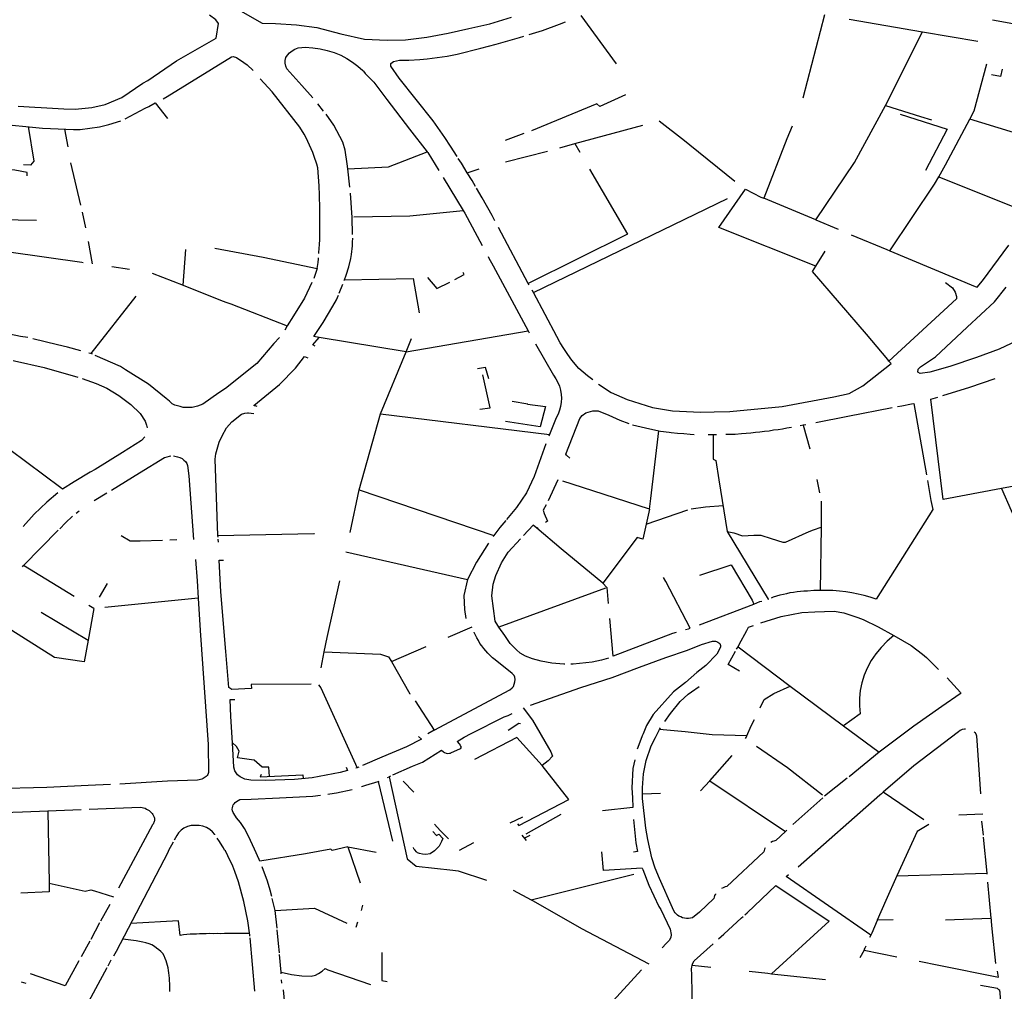
# Model space of a CAD drawing. Extents: x -9.486 to -9.307, y 38.675 to 38.769.
# Drawn here: x -9.401 to -9.397, y 38.711 to 38.715 of the extents above; entities that cross this region are included whole.
import ezdxf

# ---------------------------------------------------------------- set-up
doc = ezdxf.new("R2010")
doc.units = 0

msp = doc.modelspace()

# ---------------------------------------------------------------- linework, layer by layer
at = {"layer": 'muro_ou_vedacao'}
for points in [[(-9.39653, 38.715519), (-9.39653, 38.715464), (-9.39653, 38.715456), (-9.396536, 38.715367), (-9.396557, 38.715234), (-9.396968, 38.715308)], [(-9.400796, 38.71497), (-9.40073, 38.714967), (-9.400706, 38.714965), (-9.400616, 38.71496), (-9.400572, 38.714959), (-9.400506, 38.714965), (-9.400454, 38.714977), (-9.400389, 38.715004), (-9.400306, 38.71506), (-9.400286, 38.715071), (-9.400174, 38.715149), (-9.400018, 38.715237), (-9.400009, 38.715295), (-9.400019, 38.71531), (-9.400045, 38.715328)], [(-9.399922, 38.715345), (-9.399837, 38.715296), (-9.399785, 38.715295), (-9.399702, 38.71529), (-9.399623, 38.715279), (-9.399528, 38.715254), (-9.399436, 38.715234), (-9.399347, 38.71523), (-9.399275, 38.715231), (-9.399191, 38.715242), (-9.399107, 38.715257), (-9.399025, 38.715275), (-9.398943, 38.715294), (-9.398858, 38.71532)], [(-9.398586, 38.715326), (-9.398447, 38.715137)], [(-9.397628, 38.715329), (-9.397714, 38.715002)], [(-9.398789, 38.715252), (-9.398736, 38.715268), (-9.39867, 38.715293), (-9.398646, 38.715302)], [(-9.397532, 38.715312), (-9.397243, 38.715262)], [(-9.399072, 38.714772), (-9.399098, 38.714813), (-9.39912, 38.714847), (-9.399166, 38.714913), (-9.399299, 38.71508), (-9.399332, 38.715128), (-9.399332, 38.715138), (-9.399321, 38.715146), (-9.399298, 38.715151), (-9.399261, 38.715151), (-9.399218, 38.715154), (-9.399189, 38.715156), (-9.39915, 38.715161), (-9.399111, 38.715167), (-9.399072, 38.715175), (-9.398979, 38.715198), (-9.398918, 38.715214), (-9.398826, 38.71524), (-9.39881, 38.715245)], [(-9.397389, 38.714973), (-9.397243, 38.715262)], [(-9.397243, 38.715262), (-9.397026, 38.715225)], [(-9.399639, 38.715003), (-9.399681, 38.715051), (-9.399741, 38.715117), (-9.399745, 38.715128), (-9.399747, 38.715139), (-9.399747, 38.71515), (-9.399744, 38.715161), (-9.399738, 38.715171), (-9.39973, 38.71518), (-9.39972, 38.715188), (-9.399709, 38.715194), (-9.399696, 38.715199), (-9.399682, 38.715201), (-9.399668, 38.715202), (-9.399639, 38.7152), (-9.39961, 38.715195), (-9.399582, 38.715189), (-9.399555, 38.715181), (-9.399529, 38.71517), (-9.399505, 38.715158), (-9.399482, 38.715143), (-9.399461, 38.715127), (-9.399442, 38.71511), (-9.39944, 38.715108), (-9.399433, 38.715099), (-9.399399, 38.715064), (-9.399348, 38.714997), (-9.399259, 38.71488), (-9.399189, 38.714791)], [(-9.400227, 38.714999), (-9.400211, 38.715008), (-9.399958, 38.715164), (-9.399951, 38.715165), (-9.399938, 38.715162), (-9.39991, 38.715142), (-9.399896, 38.715133), (-9.399873, 38.71511)], [(-9.397058, 38.714919), (-9.397041, 38.714952), (-9.39699, 38.715137)], [(-9.39693, 38.715115), (-9.396937, 38.715087), (-9.396972, 38.715094)], [(-9.399615, 38.714391), (-9.399613, 38.714415), (-9.399612, 38.714423), (-9.399611, 38.714451), (-9.399611, 38.714532), (-9.399611, 38.714568), (-9.399612, 38.714621), (-9.399614, 38.714657), (-9.399619, 38.714728), (-9.399623, 38.714743), (-9.399633, 38.714773), (-9.399638, 38.714788), (-9.399651, 38.714817), (-9.399665, 38.714846), (-9.399673, 38.71486), (-9.399689, 38.714888), (-9.399798, 38.715026), (-9.399845, 38.715078)], [(-9.39841, 38.715015), (-9.398511, 38.714969), (-9.398523, 38.71498), (-9.398779, 38.714873)], [(-9.400375, 38.714921), (-9.400297, 38.714962), (-9.400283, 38.714969), (-9.400258, 38.714983), (-9.40021, 38.714922)], [(-9.399597, 38.71495), (-9.399619, 38.714979)], [(-9.397663, 38.714524), (-9.39751, 38.714749), (-9.397389, 38.714973)], [(-9.397389, 38.714973), (-9.397251, 38.71493), (-9.397208, 38.714916)], [(-9.396622, 38.714991), (-9.396661, 38.71487), (-9.396694, 38.714808), (-9.397058, 38.714919)], [(-9.40111, 38.714931), (-9.401091, 38.714928), (-9.401012, 38.714917), (-9.400978, 38.714912), (-9.400887, 38.714902), (-9.400701, 38.714884), (-9.400669, 38.714883), (-9.400579, 38.714878), (-9.400562, 38.714879), (-9.400552, 38.714879), (-9.400476, 38.714889), (-9.40044, 38.714898), (-9.400393, 38.714913)], [(-9.399501, 38.714724), (-9.399503, 38.714744), (-9.399511, 38.714797), (-9.399521, 38.714829), (-9.399556, 38.714896), (-9.399586, 38.714939)], [(-9.397331, 38.714939), (-9.397146, 38.71488), (-9.397232, 38.714717)], [(-9.400757, 38.71489), (-9.400735, 38.714754), (-9.400748, 38.714738), (-9.400775, 38.71474)], [(-9.398609, 38.714823), (-9.398342, 38.714896)], [(-9.398278, 38.714913), (-9.398178, 38.714835), (-9.398157, 38.714819), (-9.39798, 38.714675)], [(-9.397756, 38.714892), (-9.397776, 38.714842), (-9.397867, 38.714609)], [(-9.397179, 38.714693), (-9.397153, 38.71474), (-9.397058, 38.714919)], [(-9.400614, 38.71488), (-9.400601, 38.714811)], [(-9.398809, 38.714863), (-9.398883, 38.714836)], [(-9.398668, 38.714807), (-9.398609, 38.714823)], [(-9.398609, 38.714823), (-9.398589, 38.714789)], [(-9.399501, 38.714724), (-9.399341, 38.714732), (-9.399189, 38.714791)], [(-9.399189, 38.714791), (-9.399187, 38.714788), (-9.399143, 38.714717)], [(-9.398881, 38.714751), (-9.398717, 38.714794)], [(-9.40059, 38.714748), (-9.400551, 38.714581)], [(-9.399032, 38.714709), (-9.399055, 38.714746), (-9.399067, 38.714765)], [(-9.40076, 38.714697), (-9.40076, 38.71471), (-9.400809, 38.714719), (-9.400854, 38.714724), (-9.400881, 38.714724)], [(-9.399493, 38.714652), (-9.399501, 38.714724)], [(-9.399032, 38.714709), (-9.398985, 38.714724)], [(-9.398999, 38.714655), (-9.399013, 38.714678), (-9.399032, 38.714709)], [(-9.398552, 38.714723), (-9.398402, 38.714467), (-9.398792, 38.714274)], [(-9.399126, 38.71469), (-9.399048, 38.714561)], [(-9.397372, 38.714402), (-9.397196, 38.714664), (-9.397179, 38.714693)], [(-9.397179, 38.714693), (-9.396829, 38.714553)], [(-9.399483, 38.714466), (-9.399484, 38.714533), (-9.399491, 38.714629)], [(-9.398923, 38.71452), (-9.398934, 38.714541), (-9.398973, 38.71461), (-9.398995, 38.714648)], [(-9.397663, 38.714342), (-9.398043, 38.714494), (-9.397939, 38.714644), (-9.397879, 38.714613), (-9.397867, 38.714609)], [(-9.398772, 38.714238), (-9.398009, 38.714608)], [(-9.397663, 38.714524), (-9.397867, 38.714609)], [(-9.400545, 38.714554), (-9.400531, 38.714492)], [(-9.399477, 38.714536), (-9.399257, 38.714539), (-9.399048, 38.714561)], [(-9.399048, 38.714561), (-9.399041, 38.71455), (-9.398973, 38.714423)], [(-9.401096, 38.714528), (-9.40094, 38.714526), (-9.400724, 38.714522)], [(-9.397663, 38.714524), (-9.397575, 38.714487)], [(-9.398792, 38.714274), (-9.398909, 38.714494)], [(-9.397524, 38.714465), (-9.397384, 38.714407), (-9.397372, 38.714402)], [(-9.401111, 38.714437), (-9.401085, 38.714434), (-9.400982, 38.714419), (-9.400546, 38.714357), (-9.40054, 38.714356)], [(-9.400521, 38.714439), (-9.400505, 38.714351)], [(-9.399514, 38.714288), (-9.399507, 38.714306), (-9.399497, 38.714339), (-9.399489, 38.714372), (-9.399486, 38.714388), (-9.399483, 38.714422), (-9.399482, 38.71444), (-9.399481, 38.714448), (-9.399481, 38.714452)], [(-9.400148, 38.714267), (-9.400137, 38.714407)], [(-9.400024, 38.714412), (-9.399833, 38.714377), (-9.399621, 38.714333)], [(-9.397663, 38.714342), (-9.397626, 38.7144)], [(-9.397372, 38.714402), (-9.397037, 38.714262), (-9.397029, 38.714259), (-9.397008, 38.714284), (-9.396904, 38.714424)], [(-9.399621, 38.714333), (-9.399618, 38.714356), (-9.399616, 38.71437), (-9.399616, 38.714375)], [(-9.398949, 38.71438), (-9.398948, 38.714376), (-9.39893, 38.714343), (-9.398793, 38.714088)], [(-9.396284, 38.714348), (-9.396463, 38.714249), (-9.396561, 38.714195), (-9.396645, 38.71415), (-9.396744, 38.714106), (-9.396848, 38.71406), (-9.396942, 38.714016), (-9.397031, 38.713983), (-9.397136, 38.713947), (-9.397215, 38.713925), (-9.397253, 38.71392), (-9.397262, 38.713925), (-9.397261, 38.713937), (-9.397251, 38.713946), (-9.397192, 38.713986), (-9.397068, 38.714102), (-9.396961, 38.714201), (-9.396915, 38.714259)], [(-9.400428, 38.71434), (-9.400358, 38.71433)], [(-9.40027, 38.714314), (-9.400148, 38.714267)], [(-9.399621, 38.714333), (-9.399635, 38.714293)], [(-9.39908, 38.714289), (-9.399044, 38.714309), (-9.399048, 38.714317)], [(-9.397375, 38.713969), (-9.39738, 38.713975), (-9.397464, 38.714075), (-9.397675, 38.714321), (-9.397663, 38.714342)], [(-9.399642, 38.714278), (-9.399671, 38.714216), (-9.399715, 38.714147), (-9.399739, 38.714107)], [(-9.399535, 38.714235), (-9.399521, 38.714271)], [(-9.399515, 38.714286), (-9.399514, 38.714288)], [(-9.399514, 38.714288), (-9.399244, 38.714293), (-9.399221, 38.714158)], [(-9.399188, 38.714297), (-9.399151, 38.714254), (-9.3991, 38.714279)], [(-9.398788, 38.714268), (-9.398792, 38.714274)], [(-9.397153, 38.714277), (-9.397126, 38.714256), (-9.397115, 38.714239), (-9.39711, 38.714223), (-9.39711, 38.714213), (-9.397375, 38.713969)], [(-9.400148, 38.714267), (-9.399994, 38.714206), (-9.399976, 38.714199), (-9.39996, 38.714194), (-9.399739, 38.714107)], [(-9.398772, 38.714238), (-9.398777, 38.714247)], [(-9.398539, 38.713895), (-9.398559, 38.713911), (-9.398593, 38.71394), (-9.398621, 38.713972), (-9.398637, 38.713995), (-9.398653, 38.714018), (-9.398667, 38.714041), (-9.39868, 38.714065), (-9.398772, 38.714238)], [(-9.400334, 38.714224), (-9.400511, 38.713998)], [(-9.399614, 38.714062), (-9.399634, 38.714065), (-9.399598, 38.71412), (-9.39956, 38.714184), (-9.399545, 38.71421), (-9.399538, 38.714228)], [(-9.400758, 38.714061), (-9.400787, 38.714066), (-9.40083, 38.714074), (-9.400874, 38.714079), (-9.400918, 38.714083), (-9.400957, 38.714085), (-9.401008, 38.714087), (-9.401058, 38.714087)], [(-9.399739, 38.714107), (-9.399749, 38.71409)], [(-9.399272, 38.714005), (-9.398793, 38.714088)], [(-9.398793, 38.714088), (-9.398789, 38.71408)], [(-9.40055, 38.714009), (-9.400602, 38.714023), (-9.400641, 38.714033), (-9.400738, 38.714056)], [(-9.399769, 38.714062), (-9.399791, 38.714038), (-9.399859, 38.71396), (-9.399981, 38.713861), (-9.400008, 38.713844), (-9.400071, 38.7138), (-9.400081, 38.713796), (-9.400091, 38.713792), (-9.400102, 38.713789), (-9.400113, 38.713787), (-9.400125, 38.713786), (-9.400137, 38.713786), (-9.400148, 38.713787), (-9.400159, 38.71379), (-9.40017, 38.713793), (-9.400181, 38.713796), (-9.400191, 38.713801), (-9.400202, 38.713812), (-9.400214, 38.713822), (-9.400284, 38.713878), (-9.400374, 38.713935), (-9.400394, 38.713948), (-9.400494, 38.713991)], [(-9.399629, 38.714028), (-9.399638, 38.714033), (-9.399614, 38.714062)], [(-9.399272, 38.714005), (-9.399614, 38.714062)], [(-9.399272, 38.714005), (-9.399251, 38.714057)], [(-9.400511, 38.713998), (-9.400518, 38.714)], [(-9.399372, 38.713762), (-9.399272, 38.714005)], [(-9.398764, 38.714036), (-9.398693, 38.713913), (-9.398684, 38.713899), (-9.398676, 38.713885), (-9.39867, 38.71387), (-9.398666, 38.713854), (-9.398663, 38.713838), (-9.398662, 38.713823), (-9.398663, 38.713807), (-9.398665, 38.713791), (-9.398669, 38.713776), (-9.398675, 38.71376), (-9.398682, 38.713746), (-9.398709, 38.71368)], [(-9.400815, 38.713971), (-9.40081, 38.71397), (-9.400694, 38.713943), (-9.400562, 38.713906)], [(-9.400504, 38.713996), (-9.400511, 38.713998)], [(-9.399857, 38.71379), (-9.39987, 38.713795), (-9.399769, 38.713877), (-9.399707, 38.713941), (-9.399671, 38.713987), (-9.399658, 38.713981)], [(-9.398516, 38.713878), (-9.398466, 38.713846), (-9.398404, 38.713818), (-9.398304, 38.713786), (-9.398226, 38.713773), (-9.398115, 38.713768), (-9.398062, 38.713769), (-9.398, 38.713771), (-9.397795, 38.71379), (-9.397592, 38.713828), (-9.397531, 38.713841), (-9.397478, 38.713872), (-9.397366, 38.71396), (-9.397375, 38.713969)], [(-9.398947, 38.713899), (-9.39896, 38.713943), (-9.398991, 38.713939)], [(-9.400544, 38.7139), (-9.400489, 38.713881), (-9.400448, 38.713862), (-9.4004, 38.713833), (-9.400354, 38.713798), (-9.400317, 38.713763), (-9.400297, 38.713733), (-9.400292, 38.713717), (-9.400289, 38.713706)], [(-9.398982, 38.71378), (-9.398942, 38.713785), (-9.398971, 38.713915)], [(-9.397164, 38.713833), (-9.397057, 38.713867), (-9.396958, 38.713901)], [(-9.398856, 38.713812), (-9.398794, 38.713801), (-9.398795, 38.7138), (-9.398725, 38.713791), (-9.398745, 38.71371), (-9.398881, 38.713731)], [(-9.396933, 38.713468), (-9.397162, 38.713425), (-9.397211, 38.713819), (-9.397183, 38.713827)], [(-9.398629, 38.713588), (-9.398642, 38.713599), (-9.398644, 38.713603), (-9.39859, 38.713743), (-9.398581, 38.713755), (-9.398566, 38.713765), (-9.398539, 38.713773), (-9.398525, 38.713774), (-9.398518, 38.713773), (-9.398476, 38.713756), (-9.398432, 38.713737), (-9.398397, 38.713723)], [(-9.397663, 38.713727), (-9.397537, 38.713752), (-9.397362, 38.713786)], [(-9.397342, 38.71379), (-9.397325, 38.713793), (-9.397286, 38.713801), (-9.397278, 38.713802), (-9.397228, 38.713522)], [(-9.400011, 38.713284), (-9.400022, 38.713584), (-9.400019, 38.713604), (-9.400007, 38.71365), (-9.399995, 38.713675), (-9.399977, 38.713706), (-9.399956, 38.71373), (-9.399918, 38.71376), (-9.399905, 38.713764), (-9.399895, 38.713765), (-9.399891, 38.713765), (-9.39987, 38.713763)], [(-9.399456, 38.713463), (-9.399372, 38.713762)], [(-9.399372, 38.713762), (-9.398709, 38.71368)], [(-9.398383, 38.713718), (-9.398332, 38.713706), (-9.398279, 38.713695)], [(-9.398316, 38.713387), (-9.398311, 38.713429), (-9.398279, 38.713695)], [(-9.398279, 38.713695), (-9.398272, 38.713693), (-9.398239, 38.713689), (-9.398231, 38.713688), (-9.398206, 38.713686), (-9.398181, 38.713684), (-9.398156, 38.713682), (-9.398141, 38.713681)], [(-9.397758, 38.713708), (-9.397776, 38.713705), (-9.397793, 38.713702), (-9.397811, 38.713699), (-9.397829, 38.713697), (-9.397846, 38.713694), (-9.397864, 38.713692), (-9.397882, 38.71369), (-9.3979, 38.713688), (-9.397918, 38.713686), (-9.397936, 38.713684), (-9.397954, 38.713683), (-9.397979, 38.713681), (-9.398004, 38.71368), (-9.398016, 38.71368)], [(-9.397712, 38.713717), (-9.397724, 38.713715)], [(-9.397702, 38.713719), (-9.397712, 38.713717)], [(-9.397712, 38.713717), (-9.397686, 38.713624)], [(-9.400299, 38.713671), (-9.400312, 38.713657), (-9.400386, 38.71361), (-9.400493, 38.713543), (-9.400513, 38.713533), (-9.400576, 38.713494), (-9.400622, 38.713466), (-9.400629, 38.713471), (-9.400829, 38.71362), (-9.400854, 38.713628)], [(-9.398709, 38.71368), (-9.398711, 38.713674)], [(-9.398066, 38.713679), (-9.39808, 38.713679), (-9.398086, 38.713679)], [(-9.398066, 38.713679), (-9.398066, 38.713583), (-9.398055, 38.713578), (-9.398043, 38.713502), (-9.398011, 38.7133)], [(-9.398052, 38.713679), (-9.398055, 38.713679), (-9.39806, 38.713679), (-9.398066, 38.713679)], [(-9.398723, 38.713644), (-9.398769, 38.713515), (-9.398799, 38.713451), (-9.398838, 38.713394), (-9.398877, 38.713346)], [(-9.400429, 38.713462), (-9.400319, 38.71353), (-9.400221, 38.71359), (-9.400211, 38.713593), (-9.400201, 38.713595), (-9.400196, 38.713596)], [(-9.400186, 38.713596), (-9.400181, 38.713595), (-9.40017, 38.713593), (-9.400161, 38.71359), (-9.400152, 38.713586), (-9.400145, 38.71358), (-9.400139, 38.713574), (-9.400134, 38.713566), (-9.400131, 38.713559), (-9.400125, 38.713518), (-9.400107, 38.713268)], [(-9.398713, 38.713421), (-9.398675, 38.713503)], [(-9.398316, 38.713387), (-9.398539, 38.713459), (-9.398656, 38.713497)], [(-9.397659, 38.713503), (-9.397648, 38.713451)], [(-9.397224, 38.7135), (-9.39721, 38.713421), (-9.397203, 38.713386), (-9.397426, 38.713034), (-9.397449, 38.713041), (-9.397472, 38.713048), (-9.397496, 38.713053), (-9.397521, 38.713058), (-9.397545, 38.713062), (-9.39757, 38.713065), (-9.397595, 38.713067), (-9.39762, 38.713068), (-9.397645, 38.713068)], [(-9.396656, 38.71352), (-9.396933, 38.713468)], [(-9.399492, 38.713295), (-9.399456, 38.713463)], [(-9.399456, 38.713463), (-9.398927, 38.713284)], [(-9.396933, 38.713468), (-9.396857, 38.713295), (-9.396738, 38.713004), (-9.39668, 38.712861), (-9.396597, 38.712883), (-9.396372, 38.712935)], [(-9.40064, 38.713451), (-9.400684, 38.713415), (-9.400733, 38.713367), (-9.400777, 38.713319)], [(-9.400497, 38.713421), (-9.400448, 38.713451)], [(-9.400568, 38.713371), (-9.400556, 38.713381)], [(-9.398722, 38.713404), (-9.398733, 38.713383), (-9.398729, 38.71337), (-9.398717, 38.71334), (-9.398725, 38.713335)], [(-9.398316, 38.713387), (-9.398329, 38.713328)], [(-9.398329, 38.713328), (-9.398165, 38.713384)], [(-9.398152, 38.713389), (-9.398096, 38.713396), (-9.398027, 38.713401)], [(-9.397641, 38.713418), (-9.397641, 38.713377), (-9.397641, 38.713357), (-9.397642, 38.713316)], [(-9.400632, 38.71331), (-9.40061, 38.713333), (-9.400582, 38.713359)], [(-9.39888, 38.713343), (-9.398904, 38.713315), (-9.398927, 38.713284)], [(-9.400775, 38.713166), (-9.400639, 38.713304)], [(-9.398758, 38.713312), (-9.398773, 38.713324), (-9.398811, 38.713283)], [(-9.398758, 38.713312), (-9.398753, 38.713315)], [(-9.398499, 38.713097), (-9.398663, 38.713231), (-9.398758, 38.713312)], [(-9.398329, 38.713328), (-9.398342, 38.713269)], [(-9.398011, 38.7133), (-9.397985, 38.713294), (-9.39795, 38.713282), (-9.397906, 38.713285), (-9.397878, 38.713285), (-9.397838, 38.713272), (-9.397792, 38.713257), (-9.397782, 38.713258), (-9.397688, 38.7133), (-9.397671, 38.713306), (-9.397642, 38.713316)], [(-9.397642, 38.713316), (-9.397645, 38.713068)], [(-9.400229, 38.713264), (-9.400317, 38.713262), (-9.400356, 38.713261), (-9.400392, 38.713282)], [(-9.400173, 38.713266), (-9.4002, 38.713265)], [(-9.400011, 38.713284), (-9.399635, 38.713291), (-9.399632, 38.713291)], [(-9.40001, 38.713277), (-9.400011, 38.713284)], [(-9.400009, 38.713258), (-9.40001, 38.713269)], [(-9.398908, 38.712924), (-9.398912, 38.71293), (-9.398922, 38.712947), (-9.398935, 38.713046), (-9.39893, 38.713093), (-9.398919, 38.713127), (-9.398897, 38.713176), (-9.398871, 38.713218), (-9.398822, 38.713271)], [(-9.398927, 38.713284), (-9.39893, 38.713279)], [(-9.398342, 38.713269), (-9.398364, 38.713276), (-9.398499, 38.713097)], [(-9.398011, 38.7133), (-9.39785, 38.713034), (-9.397847, 38.713035)], [(-9.398948, 38.713254), (-9.398995, 38.713179), (-9.399031, 38.713111)], [(-9.4001, 38.713189), (-9.400093, 38.713105), (-9.400089, 38.713037)], [(-9.399509, 38.71322), (-9.399031, 38.713111)], [(-9.400779, 38.713161), (-9.400775, 38.713166)], [(-9.400576, 38.713044), (-9.400775, 38.713166)], [(-9.399645, 38.7127), (-9.399881, 38.712698), (-9.39988, 38.712683), (-9.399956, 38.712679), (-9.399969, 38.712686), (-9.399977, 38.712796), (-9.39998, 38.712828), (-9.4, 38.713062), (-9.400007, 38.713187), (-9.399989, 38.713187)], [(-9.398118, 38.713128), (-9.397995, 38.713169), (-9.397913, 38.713029), (-9.397906, 38.713014)], [(-9.399031, 38.713111), (-9.399045, 38.713048), (-9.399042, 38.712993), (-9.399038, 38.712957)], [(-9.398174, 38.712914), (-9.398163, 38.712917), (-9.398156, 38.71292), (-9.398252, 38.713103), (-9.398261, 38.713119)], [(-9.400476, 38.713042), (-9.400445, 38.713095)], [(-9.399594, 38.712827), (-9.399582, 38.712883), (-9.399533, 38.713105)], [(-9.398489, 38.713077), (-9.398908, 38.712924)], [(-9.398499, 38.713097), (-9.398484, 38.71308), (-9.398478, 38.713017)], [(-9.400089, 38.713037), (-9.400455, 38.713001)], [(-9.400089, 38.713037), (-9.400081, 38.71291), (-9.40005, 38.712462), (-9.400048, 38.712353), (-9.400049, 38.712349), (-9.400051, 38.712345), (-9.400054, 38.712341), (-9.400057, 38.712337), (-9.400061, 38.712334), (-9.400065, 38.712331), (-9.400069, 38.712329), (-9.400074, 38.712326), (-9.40008, 38.712325), (-9.400085, 38.712324), (-9.400091, 38.712323), (-9.400209, 38.712319), (-9.400396, 38.712307)], [(-9.397645, 38.713068), (-9.39767, 38.713067), (-9.397695, 38.713065), (-9.397709, 38.713065), (-9.397723, 38.713064), (-9.397736, 38.713062), (-9.39775, 38.71306), (-9.397764, 38.713058), (-9.397777, 38.713055), (-9.39779, 38.713052), (-9.397804, 38.713049), (-9.397817, 38.713045), (-9.39783, 38.713041), (-9.397838, 38.713038)], [(-9.400499, 38.712997), (-9.400521, 38.712873)], [(-9.400499, 38.712997), (-9.400519, 38.713009)], [(-9.39812, 38.712933), (-9.397906, 38.713014)], [(-9.397906, 38.713014), (-9.397882, 38.713024), (-9.397875, 38.713026)], [(-9.400521, 38.712873), (-9.400537, 38.712787), (-9.400653, 38.712805), (-9.40095, 38.712991)], [(-9.400706, 38.712983), (-9.400521, 38.712873)], [(-9.398211, 38.712902), (-9.398225, 38.712898), (-9.398352, 38.71285), (-9.398458, 38.712809), (-9.398472, 38.712958)], [(-9.397878, 38.71294), (-9.397798, 38.712965), (-9.397717, 38.712981), (-9.397666, 38.712984), (-9.39759, 38.712986), (-9.397553, 38.71298), (-9.397497, 38.712962), (-9.397476, 38.712953), (-9.397418, 38.712925), (-9.397356, 38.712891)], [(-9.399107, 38.712884), (-9.399012, 38.712925)], [(-9.398649, 38.712778), (-9.398652, 38.712778), (-9.398699, 38.712782), (-9.398742, 38.71279), (-9.398776, 38.712799), (-9.398803, 38.71281), (-9.398824, 38.712822), (-9.398838, 38.712834), (-9.398863, 38.712859), (-9.398884, 38.712891), (-9.398908, 38.712924)], [(-9.397968, 38.712846), (-9.397963, 38.712855), (-9.397933, 38.712911), (-9.397927, 38.712924), (-9.397907, 38.71293)], [(-9.399162, 38.712519), (-9.398864, 38.712678), (-9.398855, 38.712685), (-9.39885, 38.712691), (-9.398847, 38.712699), (-9.398845, 38.712709), (-9.398843, 38.712718), (-9.398845, 38.712727), (-9.398848, 38.712733), (-9.398851, 38.712737), (-9.398856, 38.712741), (-9.398922, 38.712795), (-9.398932, 38.712803), (-9.398942, 38.712812), (-9.398951, 38.712821), (-9.398959, 38.712831), (-9.398967, 38.71284), (-9.398975, 38.71285), (-9.398982, 38.71286), (-9.398988, 38.712871), (-9.398994, 38.712881), (-9.398999, 38.712892), (-9.399004, 38.712903), (-9.399004, 38.712904)], [(-9.397356, 38.712891), (-9.397382, 38.712869), (-9.397406, 38.712844), (-9.397427, 38.712819), (-9.397445, 38.712792), (-9.397461, 38.712763), (-9.397473, 38.712735), (-9.397482, 38.712705), (-9.397488, 38.712675), (-9.397491, 38.712644), (-9.397491, 38.712614), (-9.397488, 38.712583), (-9.397554, 38.712536)], [(-9.397356, 38.712891), (-9.397288, 38.712851), (-9.397244, 38.712817), (-9.397228, 38.712804), (-9.397199, 38.712775), (-9.397181, 38.712757)], [(-9.39933, 38.712788), (-9.399193, 38.712847)], [(-9.398783, 38.712617), (-9.398586, 38.712686), (-9.398462, 38.712726), (-9.398355, 38.712766), (-9.398252, 38.712805), (-9.398167, 38.712833), (-9.398111, 38.712855), (-9.398068, 38.712869), (-9.398063, 38.712869), (-9.398057, 38.712869), (-9.398052, 38.712867), (-9.398047, 38.712865), (-9.398043, 38.712862), (-9.39804, 38.712859), (-9.398038, 38.712855), (-9.398037, 38.712851), (-9.398037, 38.712846), (-9.398038, 38.712842), (-9.398051, 38.712817), (-9.398095, 38.712773), (-9.39813, 38.712745), (-9.398175, 38.712706), (-9.398221, 38.71267), (-9.398302, 38.712581), (-9.398328, 38.712537), (-9.398341, 38.712505), (-9.398344, 38.712496), (-9.39835, 38.712482), (-9.398364, 38.712444)], [(-9.397974, 38.712837), (-9.397968, 38.712846)], [(-9.397968, 38.712846), (-9.397763, 38.712692)], [(-9.399606, 38.712764), (-9.399594, 38.712827)], [(-9.399594, 38.712827), (-9.399372, 38.712818), (-9.399341, 38.712807), (-9.39933, 38.712788)], [(-9.398477, 38.712802), (-9.398505, 38.712794), (-9.398541, 38.712786), (-9.398616, 38.712778), (-9.398625, 38.712778)], [(-9.397962, 38.712751), (-9.398007, 38.712777), (-9.397978, 38.712829)], [(-9.39933, 38.712788), (-9.399258, 38.712662), (-9.399257, 38.71266)], [(-9.397147, 38.712724), (-9.397094, 38.712667), (-9.397093, 38.712664), (-9.397095, 38.712661), (-9.397167, 38.712612), (-9.397277, 38.712534), (-9.397413, 38.712432)], [(-9.399616, 38.712697), (-9.399607, 38.712685), (-9.399464, 38.712371)], [(-9.398256, 38.712553), (-9.398233, 38.712585), (-9.398195, 38.712631), (-9.398164, 38.71266), (-9.398151, 38.71267), (-9.398121, 38.712691)], [(-9.397881, 38.712607), (-9.397865, 38.712639), (-9.397828, 38.712663), (-9.397763, 38.712692)], [(-9.397763, 38.712692), (-9.397554, 38.712536)], [(-9.399954, 38.712469), (-9.399961, 38.712573), (-9.399963, 38.71264), (-9.399945, 38.71264)], [(-9.399236, 38.712634), (-9.399162, 38.712519)], [(-9.399072, 38.712475), (-9.399044, 38.712492), (-9.399016, 38.712506), (-9.398887, 38.712571), (-9.398871, 38.712577), (-9.398855, 38.712584)], [(-9.398812, 38.712607), (-9.398775, 38.712558), (-9.398713, 38.71245), (-9.398704, 38.712434)], [(-9.398871, 38.712519), (-9.398829, 38.712546), (-9.398822, 38.712545)], [(-9.397933, 38.712497), (-9.397917, 38.712536), (-9.397904, 38.712561)], [(-9.397554, 38.712536), (-9.397413, 38.712432)], [(-9.399223, 38.712494), (-9.399212, 38.712484), (-9.399271, 38.712454), (-9.399367, 38.712413), (-9.399443, 38.71238)], [(-9.399162, 38.712519), (-9.399186, 38.712505)], [(-9.398343, 38.712268), (-9.398343, 38.712292), (-9.39834, 38.712348), (-9.398329, 38.7124), (-9.398309, 38.712457), (-9.398292, 38.71249), (-9.398277, 38.712521)], [(-9.398277, 38.712521), (-9.398273, 38.712528)], [(-9.397933, 38.712497), (-9.39807, 38.712501), (-9.398176, 38.712513), (-9.398277, 38.712521)], [(-9.397939, 38.712486), (-9.397936, 38.71249), (-9.397933, 38.712497)], [(-9.397074, 38.712523), (-9.397078, 38.712523), (-9.397087, 38.712521), (-9.397095, 38.712518), (-9.397102, 38.712513), (-9.397278, 38.712379), (-9.397398, 38.712275)], [(-9.397041, 38.712512), (-9.397038, 38.71251), (-9.397034, 38.712504), (-9.397031, 38.712497), (-9.397015, 38.712269)], [(-9.399809, 38.712337), (-9.399811, 38.712374), (-9.399837, 38.712374), (-9.399869, 38.712401), (-9.399879, 38.712403), (-9.399935, 38.71241), (-9.399928, 38.712436), (-9.399938, 38.712455), (-9.399954, 38.712469)], [(-9.399508, 38.712373), (-9.399502, 38.71236), (-9.399531, 38.712352), (-9.399641, 38.712332), (-9.39971, 38.712325), (-9.399825, 38.712321), (-9.399882, 38.712322), (-9.399906, 38.712327), (-9.399924, 38.712336), (-9.399934, 38.712344), (-9.399945, 38.712359), (-9.399949, 38.712374), (-9.399954, 38.712469)], [(-9.399072, 38.712475), (-9.399063, 38.712465), (-9.399059, 38.71246), (-9.399058, 38.712456), (-9.399056, 38.712453), (-9.399057, 38.71245), (-9.39906, 38.712446), (-9.399097, 38.712429)], [(-9.398704, 38.712434), (-9.398697, 38.712417), (-9.398714, 38.712398), (-9.398738, 38.71238), (-9.398837, 38.71249), (-9.399003, 38.712404)], [(-9.397895, 38.712456), (-9.397774, 38.712372), (-9.397636, 38.712265)], [(-9.399208, 38.712393), (-9.399133, 38.71244)], [(-9.399133, 38.71244), (-9.399125, 38.712434), (-9.399121, 38.712431), (-9.399115, 38.712428), (-9.399109, 38.712427), (-9.399102, 38.712428), (-9.399097, 38.712429)], [(-9.398079, 38.71232), (-9.397991, 38.71242)], [(-9.397413, 38.712432), (-9.397532, 38.712336)], [(-9.399324, 38.712343), (-9.399247, 38.712377), (-9.399208, 38.712393)], [(-9.398835, 38.712151), (-9.398829, 38.712144), (-9.398633, 38.712246), (-9.398738, 38.71238)], [(-9.398374, 38.712403), (-9.398381, 38.712368), (-9.398385, 38.712292), (-9.398382, 38.712253), (-9.398381, 38.712217), (-9.398381, 38.712215), (-9.3985, 38.712202)], [(-9.399841, 38.712345), (-9.399845, 38.712335), (-9.399678, 38.712343), (-9.399676, 38.712329)], [(-9.399464, 38.712371), (-9.39947, 38.712369)], [(-9.399458, 38.712373), (-9.399464, 38.712371)], [(-9.399338, 38.712336), (-9.399333, 38.712339)], [(-9.400433, 38.712305), (-9.400521, 38.712301), (-9.400683, 38.712294), (-9.400896, 38.712289), (-9.401083, 38.712281)], [(-9.399447, 38.712298), (-9.399442, 38.712299), (-9.39943, 38.712303), (-9.399382, 38.712317)], [(-9.399382, 38.712317), (-9.399378, 38.712318)], [(-9.399382, 38.712317), (-9.399326, 38.712083)], [(-9.399345, 38.712333), (-9.399338, 38.712336)], [(-9.399338, 38.712336), (-9.399268, 38.712013), (-9.399232, 38.711984), (-9.399089, 38.711969), (-9.399068, 38.711966), (-9.398956, 38.711929)], [(-9.399283, 38.712318), (-9.399241, 38.712275)], [(-9.398115, 38.71228), (-9.398079, 38.71232)], [(-9.398079, 38.71232), (-9.397782, 38.712121)], [(-9.397539, 38.71233), (-9.397629, 38.712259)], [(-9.399501, 38.71206), (-9.399563, 38.712046), (-9.399568, 38.712051), (-9.399667, 38.712033), (-9.399846, 38.712004), (-9.399849, 38.712011), (-9.399867, 38.712052), (-9.399891, 38.712102), (-9.399907, 38.712132), (-9.399923, 38.712156), (-9.399938, 38.712174), (-9.399949, 38.712191), (-9.399952, 38.712196), (-9.399954, 38.712202), (-9.399955, 38.712208), (-9.399954, 38.712214), (-9.399953, 38.71222), (-9.399951, 38.712225), (-9.399947, 38.71223), (-9.399943, 38.712235), (-9.399938, 38.712239), (-9.399932, 38.712243), (-9.399925, 38.712246), (-9.399881, 38.712248), (-9.39977, 38.712253), (-9.399638, 38.71226), (-9.399608, 38.712264)], [(-9.399579, 38.712268), (-9.399572, 38.712269), (-9.399546, 38.712273), (-9.399484, 38.712286)], [(-9.398273, 38.71227), (-9.398343, 38.712268)], [(-9.398056, 38.711876), (-9.398057, 38.711874), (-9.39806, 38.711869), (-9.398062, 38.711863), (-9.398063, 38.711857), (-9.398119, 38.711804), (-9.398147, 38.711781), (-9.398155, 38.71178), (-9.398163, 38.711779), (-9.398171, 38.711779), (-9.398178, 38.71178), (-9.398186, 38.711782), (-9.398193, 38.711785), (-9.3982, 38.711788), (-9.398206, 38.711792), (-9.398211, 38.711797), (-9.398215, 38.711801), (-9.398219, 38.711807), (-9.398226, 38.711821), (-9.398277, 38.711936), (-9.398293, 38.711977), (-9.398307, 38.712017), (-9.398323, 38.712089), (-9.39833, 38.712134), (-9.398343, 38.71225), (-9.398343, 38.712268)], [(-9.397398, 38.712275), (-9.397404, 38.712269), (-9.397411, 38.712263), (-9.397732, 38.711981)], [(-9.397238, 38.712166), (-9.397398, 38.712275)], [(-9.397635, 38.712253), (-9.397753, 38.712148)], [(-9.400967, 38.712141), (-9.400967, 38.712191), (-9.400779, 38.712198), (-9.40068, 38.712202)], [(-9.40068, 38.712202), (-9.400548, 38.712207)], [(-9.40068, 38.712202), (-9.400674, 38.711918)], [(-9.400517, 38.712209), (-9.400315, 38.712217), (-9.400309, 38.712215), (-9.400303, 38.712214), (-9.400297, 38.712212), (-9.400292, 38.712209), (-9.400287, 38.712206), (-9.400282, 38.712203), (-9.400278, 38.7122), (-9.400273, 38.712196), (-9.40027, 38.712192), (-9.400267, 38.712188), (-9.400264, 38.712183), (-9.400263, 38.71218), (-9.400262, 38.712177), (-9.400261, 38.712173), (-9.400261, 38.71217), (-9.400261, 38.712166), (-9.400261, 38.712163), (-9.400262, 38.71216), (-9.400263, 38.712156), (-9.400264, 38.712153), (-9.400266, 38.71215), (-9.400268, 38.712147), (-9.400402, 38.711898)], [(-9.398801, 38.712112), (-9.398663, 38.712189)], [(-9.397006, 38.712189), (-9.397101, 38.712185)], [(-9.400023, 38.712108), (-9.400024, 38.712109), (-9.400032, 38.71212), (-9.400043, 38.712129), (-9.400056, 38.712137), (-9.40007, 38.712142), (-9.400085, 38.712145), (-9.400101, 38.712145), (-9.400116, 38.712144), (-9.400131, 38.71214), (-9.400145, 38.712134), (-9.400156, 38.712126), (-9.400166, 38.712116), (-9.400173, 38.712105), (-9.400183, 38.712087)], [(-9.399161, 38.712149), (-9.399138, 38.712125)], [(-9.398863, 38.712155), (-9.398813, 38.712178)], [(-9.398379, 38.712168), (-9.398369, 38.712076), (-9.398363, 38.712042), (-9.398379, 38.712039)], [(-9.397219, 38.712148), (-9.397264, 38.712121), (-9.397344, 38.711947)], [(-9.397011, 38.712162), (-9.397005, 38.712106)], [(-9.399167, 38.712121), (-9.399152, 38.712105), (-9.399144, 38.71211), (-9.399128, 38.712093), (-9.399133, 38.712082), (-9.399142, 38.712063), (-9.399161, 38.712045), (-9.399178, 38.712033), (-9.399194, 38.712031), (-9.399207, 38.712032), (-9.39922, 38.712034), (-9.399227, 38.712037), (-9.399231, 38.712041), (-9.399238, 38.712049), (-9.399242, 38.712053), (-9.399243, 38.712058)], [(-9.399138, 38.712125), (-9.399105, 38.712092)], [(-9.398817, 38.712106), (-9.398801, 38.712086)], [(-9.398808, 38.712095), (-9.398785, 38.712106)], [(-9.397782, 38.712121), (-9.39782, 38.712085), (-9.397827, 38.712083), (-9.397833, 38.712081), (-9.397839, 38.712078)], [(-9.397776, 38.712126), (-9.397782, 38.712121)], [(-9.400187, 38.712079), (-9.400205, 38.712046), (-9.400208, 38.712038), (-9.400411, 38.711649), (-9.400422, 38.711631)], [(-9.399886, 38.71171), (-9.399886, 38.711713), (-9.399894, 38.71177), (-9.399901, 38.711808), (-9.39991, 38.711846), (-9.399931, 38.711923), (-9.399945, 38.711964), (-9.399953, 38.711985), (-9.399972, 38.712025), (-9.399982, 38.712045), (-9.399985, 38.712048), (-9.399989, 38.712056), (-9.399994, 38.712064), (-9.400005, 38.712081), (-9.400014, 38.712094)], [(-9.399007, 38.712076), (-9.399063, 38.712046)], [(-9.397005, 38.712098), (-9.396991, 38.711957)], [(-9.399501, 38.71206), (-9.399389, 38.712039)], [(-9.399501, 38.71206), (-9.399452, 38.711919)], [(-9.398497, 38.711967), (-9.398503, 38.712041)], [(-9.397862, 38.712057), (-9.397864, 38.712052), (-9.397866, 38.712046), (-9.397867, 38.712041), (-9.398012, 38.711905), (-9.398019, 38.711903), (-9.398026, 38.7119), (-9.398033, 38.711897)], [(-9.3998, 38.711866), (-9.399806, 38.71189), (-9.399817, 38.711926), (-9.399838, 38.711982)], [(-9.398582, 38.711739), (-9.398781, 38.711852), (-9.398377, 38.711953)], [(-9.398344, 38.711977), (-9.398497, 38.711967)], [(-9.398344, 38.711977), (-9.398342, 38.711971), (-9.398319, 38.71191), (-9.398279, 38.711826), (-9.398271, 38.711814), (-9.398234, 38.711737), (-9.398231, 38.711716), (-9.398232, 38.711705), (-9.398238, 38.711692), (-9.39825, 38.711681), (-9.398266, 38.711664)], [(-9.397447, 38.711713), (-9.397779, 38.711944), (-9.39777, 38.711952)], [(-9.397344, 38.711947), (-9.396991, 38.711957)], [(-9.396991, 38.711957), (-9.396991, 38.711953)], [(-9.400674, 38.711918), (-9.400674, 38.711884), (-9.400785, 38.711879)], [(-9.400674, 38.711918), (-9.400533, 38.711886), (-9.40051, 38.711891), (-9.400496, 38.711888), (-9.400421, 38.711864)], [(-9.397344, 38.711947), (-9.397388, 38.71185), (-9.397421, 38.711772)], [(-9.396988, 38.711922), (-9.396975, 38.71178)], [(-9.398851, 38.71189), (-9.398781, 38.711852)], [(-9.397941, 38.711793), (-9.397932, 38.711801), (-9.397819, 38.711909), (-9.39761, 38.711768), (-9.397836, 38.711562)], [(-9.400436, 38.711834), (-9.400472, 38.711769)], [(-9.399787, 38.711811), (-9.399798, 38.711858)], [(-9.399787, 38.711811), (-9.399632, 38.711819), (-9.399505, 38.711761)], [(-9.399779, 38.711741), (-9.399787, 38.711811)], [(-9.399443, 38.711831), (-9.399449, 38.711811)], [(-9.400476, 38.711762), (-9.400511, 38.711697)], [(-9.399887, 38.711721), (-9.399888, 38.71172), (-9.399943, 38.71172), (-9.399972, 38.71172), (-9.399986, 38.71172), (-9.4, 38.711719), (-9.400014, 38.71172), (-9.400027, 38.711719), (-9.400044, 38.71172), (-9.400057, 38.711719), (-9.400069, 38.711719), (-9.400083, 38.711719), (-9.400096, 38.711718), (-9.400108, 38.711717), (-9.40012, 38.711717), (-9.400147, 38.711715), (-9.40016, 38.711712), (-9.400166, 38.71177), (-9.400353, 38.71176)], [(-9.399463, 38.711765), (-9.399469, 38.711744)], [(-9.398045, 38.711699), (-9.398024, 38.711717), (-9.397954, 38.711781), (-9.397948, 38.711787)], [(-9.397421, 38.711772), (-9.397421, 38.711771), (-9.397443, 38.711721), (-9.397447, 38.711713)], [(-9.397358, 38.711774), (-9.397421, 38.711772)], [(-9.397153, 38.711774), (-9.396975, 38.71178)], [(-9.396975, 38.71178), (-9.396974, 38.711775), (-9.396974, 38.711767), (-9.396971, 38.711739), (-9.396956, 38.711602)], [(-9.39977, 38.711644), (-9.399773, 38.711681), (-9.399779, 38.711734)], [(-9.398317, 38.7116), (-9.398582, 38.711739)], [(-9.400515, 38.71169), (-9.400549, 38.711628)], [(-9.4002, 38.711492), (-9.4002, 38.711503), (-9.4002, 38.711514), (-9.4002, 38.711524), (-9.400201, 38.711534), (-9.400202, 38.711545), (-9.400203, 38.711555), (-9.400204, 38.711566), (-9.400205, 38.711575), (-9.400207, 38.711585), (-9.40021, 38.711594), (-9.400212, 38.711603), (-9.400215, 38.711613), (-9.400219, 38.711622), (-9.400223, 38.711632), (-9.400228, 38.711641), (-9.400235, 38.71165), (-9.400243, 38.711656), (-9.400252, 38.711663), (-9.400261, 38.711669), (-9.400271, 38.711675), (-9.400282, 38.711679), (-9.400294, 38.711683), (-9.400306, 38.711686), (-9.400319, 38.711689), (-9.400332, 38.711691), (-9.400385, 38.711698)], [(-9.399886, 38.711703), (-9.399868, 38.711494)], [(-9.398148, 38.711596), (-9.398145, 38.711603), (-9.39814, 38.711613), (-9.398066, 38.71168)], [(-9.397447, 38.711713), (-9.397451, 38.711705)], [(-9.399368, 38.711645), (-9.399368, 38.711536), (-9.399347, 38.711532)], [(-9.397473, 38.711655), (-9.39749, 38.711625)], [(-9.397466, 38.71167), (-9.39747, 38.711663), (-9.397472, 38.711659), (-9.397473, 38.711655)], [(-9.397473, 38.711655), (-9.397344, 38.711629)], [(-9.400558, 38.711613), (-9.400611, 38.711515), (-9.400747, 38.711561)], [(-9.400442, 38.711593), (-9.40043, 38.711616)], [(-9.399763, 38.711568), (-9.399769, 38.711637)], [(-9.397256, 38.711611), (-9.397179, 38.711596), (-9.396945, 38.711549), (-9.396949, 38.711572)], [(-9.400535, 38.711421), (-9.400446, 38.711586)], [(-9.399763, 38.711568), (-9.399722, 38.711559), (-9.399682, 38.711554), (-9.399645, 38.711553), (-9.399628, 38.711557), (-9.399616, 38.711563), (-9.399602, 38.711572), (-9.39959, 38.711582), (-9.39958, 38.711578), (-9.399412, 38.71152)], [(-9.399763, 38.711561), (-9.399763, 38.711568)], [(-9.398347, 38.711577), (-9.398542, 38.711364)], [(-9.398148, 38.711369), (-9.398147, 38.711387), (-9.39815, 38.711565), (-9.398151, 38.711573), (-9.398151, 38.711581), (-9.39815, 38.711588), (-9.398148, 38.711596)], [(-9.398148, 38.711596), (-9.398075, 38.711588)], [(-9.397924, 38.711572), (-9.397851, 38.711564), (-9.397836, 38.711562)], [(-9.400784, 38.71153), (-9.400766, 38.711525)], [(-9.39976, 38.711525), (-9.399761, 38.711538)], [(-9.397836, 38.711562), (-9.397624, 38.711539)], [(-9.399755, 38.711499), (-9.399734, 38.711277), (-9.399535, 38.711292), (-9.399485, 38.711296), (-9.399413, 38.711306), (-9.399294, 38.711314)], [(-9.397019, 38.711131), (-9.396978, 38.71117), (-9.396968, 38.711182), (-9.396958, 38.711194), (-9.39695, 38.711206), (-9.396943, 38.711219), (-9.396937, 38.711233), (-9.396932, 38.711246), (-9.396928, 38.71126), (-9.396926, 38.711274), (-9.396925, 38.711288), (-9.396925, 38.711302), (-9.396926, 38.711316), (-9.396936, 38.711438), (-9.396938, 38.71149), (-9.396939, 38.711493), (-9.39694, 38.711496), (-9.396943, 38.711499), (-9.396946, 38.711502), (-9.396949, 38.711504), (-9.397015, 38.711516)]]:
    msp.add_lwpolyline(points, dxfattribs=at)

doc.saveas('drawing.dxf')
